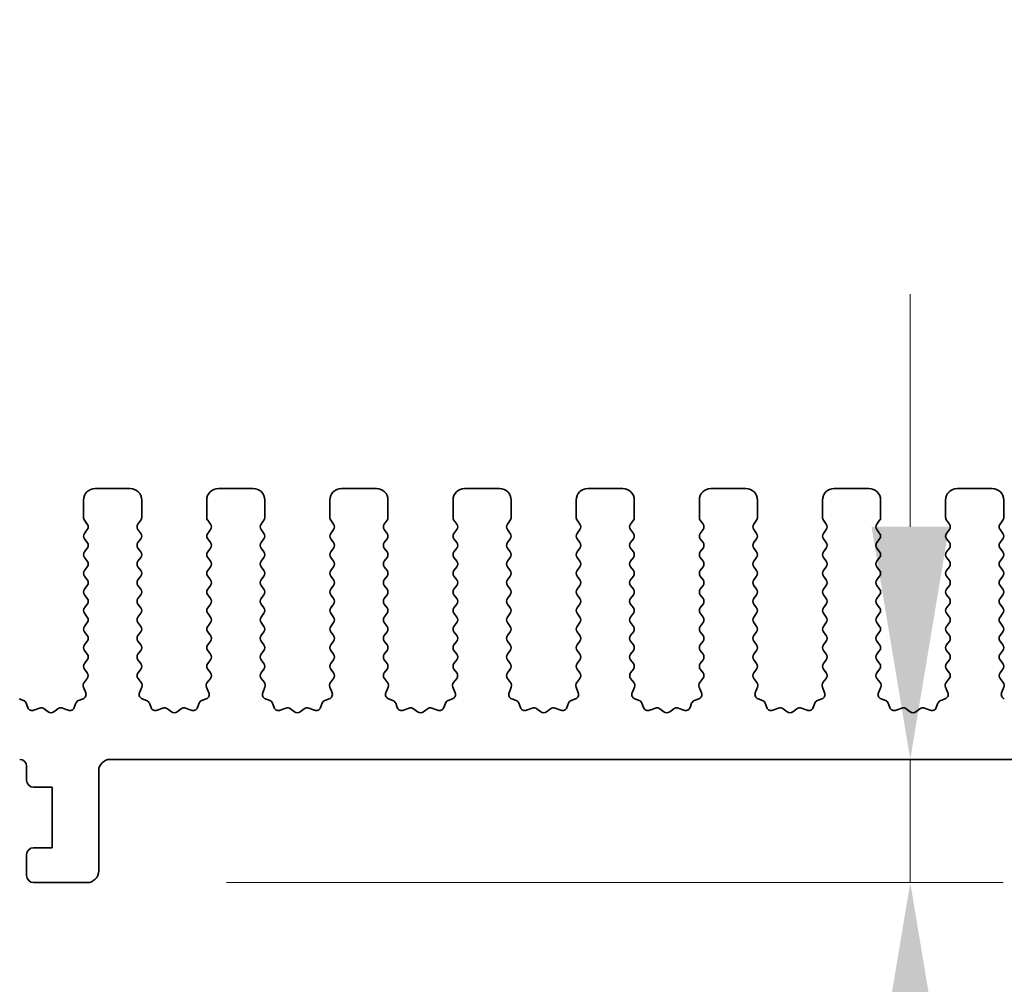
# Model space of a CAD drawing. Units: millimetres. Extents: x 0 to 6687, y 0 to 1124.
# Drawn here: x 3256 to 3299, y 602 to 644 of the extents above; entities that cross this region are included whole.
import ezdxf

# ---------------------------------------------------------------- set-up
doc = ezdxf.new("R2010")
doc.units = ezdxf.units.MM
doc.header["$LTSCALE"] = 2.5
doc.layers.get('Defpoints').update_dxf_attribs({"lineweight": 25})
for name, color, linetype, lineweight in [('Dimension (ISO)', 7, 'Continuous', 18), ('Dimension (ISO) @ 1', 7, 'Continuous', 18), ('Visible (ISO)', 7, 'Continuous', 35)]:
    doc.layers.add(name, color=color, linetype=linetype, lineweight=lineweight)
doc.styles.add('Note Text (TK)', font='MS PGothic.ttf')
doc.dimstyles.new('Default - Method 1b (TK)', dxfattribs={"dimscale": 2.5, "dimtxt": 2.5, "dimasz": 2.5, "dimexe": 1, "dimexo": 1.5, "dimgap": 1, "dimtad": 1, "dimrnd": 1e-08, "dimdsep": 46, "dimtxsty": 'Note Text (TK)', "dimcen": 0.09, "dimdle": 5, "dimclrd": 100, "dimclre": 100, "dimclrt": 7, "dimadec": 1, "dimazin": 1, "dimtfac": 1, "dimtmove": 0, "dimatfit": 3, "dimfxl": 0, "dimtolj": 1, "dimlwd": -1, "dimlwe": -1, "dimarcsym": 0})

# ---------------------------------------------------------------- blocks, each defined once
blk = doc.blocks.new('*D46')
at = {"layer": 'Defpoints', "color": 0, "transparency": 16777216}
for p in [(3465.482, 691.896), (3235.482, 615.896), (3465.482, 615.896)]:
    blk.add_point(p, dxfattribs=at)
at = {"layer": 'Dimension (ISO)', "color": 100, "transparency": 16777216}
for p, q in [((3235.482, 621.896), (3235.482, 695.896)), ((3465.482, 621.896), (3465.482, 695.896)), ((3245.482, 691.896), (3455.482, 691.896))]:
    blk.add_line(p, q, dxfattribs=at)
for points in [[(3245.482, 693.563), (3245.482, 690.229), (3235.482, 691.896)], [(3455.482, 693.563), (3455.482, 690.229), (3465.482, 691.896)]]:
    blk.add_solid(points, dxfattribs=at)
at = {"layer": 'Dimension (ISO)', "color": 7, "transparency": 16777216, "insert": (3340.198, 700.896), "char_height": 10, "attachment_point": 4, "style": 'Note Text (TK)'}
blk.add_mtext('\\A1;230', dxfattribs=at)
blk = doc.blocks.new('*D47')
at = {"layer": 'Defpoints', "color": 0, "transparency": 16777216}
for p in [(3459.482, 648.806), (3241.482, 628.806), (3459.482, 628.806)]:
    blk.add_point(p, dxfattribs=at)
at = {"layer": 'Dimension (ISO)', "color": 100, "transparency": 16777216}
for p, q in [((3241.482, 634.806), (3241.482, 652.806)), ((3459.482, 634.806), (3459.482, 652.806)), ((3251.482, 648.806), (3449.482, 648.806))]:
    blk.add_line(p, q, dxfattribs=at)
for points in [[(3251.482, 650.472), (3251.482, 647.139), (3241.482, 648.806)], [(3449.482, 650.472), (3449.482, 647.139), (3459.482, 648.806)]]:
    blk.add_solid(points, dxfattribs=at)
at = {"layer": 'Dimension (ISO)', "color": 7, "transparency": 16777216, "insert": (3340.283, 657.806), "char_height": 10, "attachment_point": 4, "style": 'Note Text (TK)'}
blk.add_mtext('\\A1;218', dxfattribs=at)
blk = doc.blocks.new('*D38')
at = {"layer": 'Defpoints', "color": 0, "transparency": 16777216}
for p in [(3294.71, 611.856), (3259.282, 606.556), (3294.71, 606.556)]:
    blk.add_point(p, dxfattribs=at)
at = {"layer": 'Dimension (ISO)', "color": 100, "transparency": 16777216}
for p, q in [((3294.71, 621.856), (3294.71, 631.856)), ((3294.71, 611.856), (3294.71, 606.556)), ((3265.282, 606.556), (3298.71, 606.556)), ((3294.71, 596.556), (3294.71, 562.533))]:
    blk.add_line(p, q, dxfattribs=at)
for points in [[(3293.043, 621.856), (3296.376, 621.856), (3294.71, 611.856)], [(3293.043, 596.556), (3296.376, 596.556), (3294.71, 606.556)]]:
    blk.add_solid(points, dxfattribs=at)
at = {"layer": 'Dimension (ISO)', "color": 7, "transparency": 16777216, "insert": (3285.71, 566.533), "char_height": 10, "attachment_point": 4, "rotation": 90, "style": 'Note Text (TK)'}
blk.add_mtext('\\A1;5.3', dxfattribs=at)
blk = doc.blocks.new('_DotSmall')
at = {"color": 0, "linetype": 'ByBlock', "const_width": 0.5}
blk.add_lwpolyline([(-0.0625, 0, 1), (0.0625, 0, 1)], format="xyb", close=True, dxfattribs=at)
blk = doc.blocks.new('*D39')
at = {"layer": 'Defpoints', "color": 0, "transparency": 16777216}
for p in [(3249.982, 607.056), (3259.782, 607.056), (3259.782, 559.056)]:
    blk.add_point(p, dxfattribs=at)
at = {"layer": 'Dimension (ISO)', "color": 100, "transparency": 16777216}
for p, q in [((3249.982, 601.056), (3249.982, 555.056)), ((3259.782, 601.056), (3259.782, 555.056)), ((3239.982, 559.056), (3205.959, 559.056)), ((3259.782, 559.056), (3249.982, 559.056)), ((3259.782, 559.056), (3279.782, 559.056))]:
    blk.add_line(p, q, dxfattribs=at)
blk.add_solid([(3239.982, 560.722), (3239.982, 557.389), (3249.982, 559.056)], dxfattribs=at)
at = {"layer": 'Dimension (ISO)', "color": 100, "transparency": 16777216, "xscale": 10, "yscale": 10, "zscale": 10, "rotation": 180}
blk.add_blockref('_DotSmall', (3259.782, 559.056), dxfattribs=at)
at = {"layer": 'Dimension (ISO)', "color": 7, "transparency": 16777216, "insert": (3209.959, 568.056), "char_height": 10, "attachment_point": 4, "style": 'Note Text (TK)'}
blk.add_mtext('\\A1;9.8', dxfattribs=at)
blk = doc.blocks.new('*D40')
at = {"layer": 'Defpoints', "color": 0, "transparency": 16777216}
for p in [(3259.782, 607.056), (3441.182, 607.056), (3441.182, 559.056)]:
    blk.add_point(p, dxfattribs=at)
at = {"layer": 'Dimension (ISO)', "color": 100, "transparency": 16777216}
for p, q in [((3259.782, 601.056), (3259.782, 555.056)), ((3441.182, 601.056), (3441.182, 555.056)), ((3259.782, 559.056), (3441.182, 559.056))]:
    blk.add_line(p, q, dxfattribs=at)
at = {"layer": 'Dimension (ISO)', "color": 100, "transparency": 16777216, "xscale": 10, "yscale": 10, "zscale": 10, "rotation": 180}
blk.add_blockref('_DotSmall', (3259.782, 559.056), dxfattribs=at)
at = {"layer": 'Dimension (ISO)', "color": 100, "transparency": 16777216, "xscale": 10, "yscale": 10, "zscale": 10}
blk.add_blockref('_DotSmall', (3441.182, 559.056), dxfattribs=at)
at = {"layer": 'Dimension (ISO)', "color": 7, "transparency": 16777216, "insert": (3335.494, 568.056), "char_height": 10, "attachment_point": 4, "style": 'Note Text (TK)'}
blk.add_mtext('\\A1;181.4', dxfattribs=at)

msp = doc.modelspace()

# ---------------------------------------------------------------- linework, layer by layer
at = {"layer": 'Visible (ISO)'}
for p, q in [((3261.132, 623.5058), (3259.632, 623.5058)), ((3266.432, 623.5058), (3264.932, 623.5058)), ((3271.732, 623.5058), (3270.232, 623.5058)), ((3277.032, 623.5058), (3275.532, 623.5058)), ((3282.332, 623.5058), (3280.832, 623.5058)), ((3287.632, 623.5058), (3286.132, 623.5058)), ((3292.932, 623.5058), (3291.432, 623.5058)), ((3298.232, 623.5058), (3296.732, 623.5058)), ((3259.132, 623.0058), (3259.132, 622.2558)), ((3261.632, 622.2558), (3261.632, 623.0058)), ((3264.432, 623.0058), (3264.432, 622.2558)), ((3266.932, 622.2558), (3266.932, 623.0058)), ((3269.732, 623.0058), (3269.732, 622.2558)), ((3272.232, 622.2558), (3272.232, 623.0058)), ((3275.032, 623.0058), (3275.032, 622.2558)), ((3277.532, 622.2558), (3277.532, 623.0058)), ((3280.332, 623.0058), (3280.332, 622.2558)), ((3282.832, 622.2558), (3282.832, 623.0058)), ((3285.632, 623.0058), (3285.632, 622.2558)), ((3288.132, 622.2558), (3288.132, 623.0058)), ((3290.932, 623.0058), (3290.932, 622.2558)), ((3293.432, 622.2558), (3293.432, 623.0058)), ((3296.232, 623.0058), (3296.232, 622.2558)), ((3298.732, 622.2558), (3298.732, 623.0058)), ((3259.172, 622.1358), (3259.292, 621.9758)), ((3261.472, 621.9758), (3261.592, 622.1358)), ((3264.472, 622.1358), (3264.592, 621.9758)), ((3266.772, 621.9758), (3266.892, 622.1358)), ((3269.772, 622.1358), (3269.892, 621.9758)), ((3272.072, 621.9758), (3272.192, 622.1358)), ((3275.072, 622.1358), (3275.192, 621.9758)), ((3277.372, 621.9758), (3277.492, 622.1358)), ((3280.372, 622.1358), (3280.492, 621.9758)), ((3282.672, 621.9758), (3282.792, 622.1358)), ((3285.672, 622.1358), (3285.792, 621.9758)), ((3287.972, 621.9758), (3288.092, 622.1358)), ((3290.972, 622.1358), (3291.092, 621.9758)), ((3293.272, 621.9758), (3293.392, 622.1358)), ((3296.272, 622.1358), (3296.392, 621.9758)), ((3298.572, 621.9758), (3298.692, 622.1358)), ((3259.292, 621.7358), (3259.172, 621.5758)), ((3261.592, 621.5758), (3261.472, 621.7358)), ((3264.592, 621.7358), (3264.472, 621.5758)), ((3266.892, 621.5758), (3266.772, 621.7358)), ((3269.892, 621.7358), (3269.772, 621.5758)), ((3272.192, 621.5758), (3272.072, 621.7358)), ((3275.192, 621.7358), (3275.072, 621.5758)), ((3277.492, 621.5758), (3277.372, 621.7358)), ((3280.492, 621.7358), (3280.372, 621.5758)), ((3282.792, 621.5758), (3282.672, 621.7358)), ((3285.792, 621.7358), (3285.672, 621.5758)), ((3288.092, 621.5758), (3287.972, 621.7358)), ((3291.092, 621.7358), (3290.972, 621.5758)), ((3293.392, 621.5758), (3293.272, 621.7358)), ((3296.392, 621.7358), (3296.272, 621.5758)), ((3298.692, 621.5758), (3298.572, 621.7358)), ((3259.172, 621.3358), (3259.292, 621.1758)), ((3261.472, 621.1758), (3261.592, 621.3358)), ((3264.472, 621.3358), (3264.592, 621.1758)), ((3266.772, 621.1758), (3266.892, 621.3358)), ((3269.772, 621.3358), (3269.892, 621.1758)), ((3272.072, 621.1758), (3272.192, 621.3358)), ((3275.072, 621.3358), (3275.192, 621.1758)), ((3277.372, 621.1758), (3277.492, 621.3358)), ((3280.372, 621.3358), (3280.492, 621.1758)), ((3282.672, 621.1758), (3282.792, 621.3358)), ((3285.672, 621.3358), (3285.792, 621.1758)), ((3287.972, 621.1758), (3288.092, 621.3358)), ((3290.972, 621.3358), (3291.092, 621.1758)), ((3293.272, 621.1758), (3293.392, 621.3358)), ((3296.272, 621.3358), (3296.392, 621.1758)), ((3298.572, 621.1758), (3298.692, 621.3358)), ((3259.292, 620.9358), (3259.172, 620.7758)), ((3261.592, 620.7758), (3261.472, 620.9358)), ((3264.592, 620.9358), (3264.472, 620.7758)), ((3266.892, 620.7758), (3266.772, 620.9358)), ((3269.892, 620.9358), (3269.772, 620.7758)), ((3272.192, 620.7758), (3272.072, 620.9358)), ((3275.192, 620.9358), (3275.072, 620.7758)), ((3277.492, 620.7758), (3277.372, 620.9358)), ((3280.492, 620.9358), (3280.372, 620.7758)), ((3282.792, 620.7758), (3282.672, 620.9358)), ((3285.792, 620.9358), (3285.672, 620.7758)), ((3288.092, 620.7758), (3287.972, 620.9358)), ((3291.092, 620.9358), (3290.972, 620.7758)), ((3293.392, 620.7758), (3293.272, 620.9358)), ((3296.392, 620.9358), (3296.272, 620.7758)), ((3298.692, 620.7758), (3298.572, 620.9358)), ((3259.172, 620.5358), (3259.292, 620.3758)), ((3261.472, 620.3758), (3261.592, 620.5358)), ((3264.472, 620.5358), (3264.592, 620.3758)), ((3266.772, 620.3758), (3266.892, 620.5358)), ((3269.772, 620.5358), (3269.892, 620.3758)), ((3272.072, 620.3758), (3272.192, 620.5358)), ((3275.072, 620.5358), (3275.192, 620.3758)), ((3277.372, 620.3758), (3277.492, 620.5358)), ((3280.372, 620.5358), (3280.492, 620.3758)), ((3282.672, 620.3758), (3282.792, 620.5358)), ((3285.672, 620.5358), (3285.792, 620.3758)), ((3287.972, 620.3758), (3288.092, 620.5358)), ((3290.972, 620.5358), (3291.092, 620.3758)), ((3293.272, 620.3758), (3293.392, 620.5358)), ((3296.272, 620.5358), (3296.392, 620.3758)), ((3298.572, 620.3758), (3298.692, 620.5358)), ((3259.292, 620.1358), (3259.172, 619.9758)), ((3261.592, 619.9758), (3261.472, 620.1358)), ((3264.592, 620.1358), (3264.472, 619.9758)), ((3266.892, 619.9758), (3266.772, 620.1358)), ((3269.892, 620.1358), (3269.772, 619.9758)), ((3272.192, 619.9758), (3272.072, 620.1358)), ((3275.192, 620.1358), (3275.072, 619.9758)), ((3277.492, 619.9758), (3277.372, 620.1358)), ((3280.492, 620.1358), (3280.372, 619.9758)), ((3282.792, 619.9758), (3282.672, 620.1358)), ((3285.792, 620.1358), (3285.672, 619.9758)), ((3288.092, 619.9758), (3287.972, 620.1358)), ((3291.092, 620.1358), (3290.972, 619.9758)), ((3293.392, 619.9758), (3293.272, 620.1358)), ((3296.392, 620.1358), (3296.272, 619.9758)), ((3298.692, 619.9758), (3298.572, 620.1358)), ((3259.172, 619.7358), (3259.292, 619.5758)), ((3261.472, 619.5758), (3261.592, 619.7358)), ((3264.472, 619.7358), (3264.592, 619.5758)), ((3266.772, 619.5758), (3266.892, 619.7358)), ((3269.772, 619.7358), (3269.892, 619.5758)), ((3272.072, 619.5758), (3272.192, 619.7358)), ((3275.072, 619.7358), (3275.192, 619.5758)), ((3277.372, 619.5758), (3277.492, 619.7358)), ((3280.372, 619.7358), (3280.492, 619.5758)), ((3282.672, 619.5758), (3282.792, 619.7358)), ((3285.672, 619.7358), (3285.792, 619.5758)), ((3287.972, 619.5758), (3288.092, 619.7358)), ((3290.972, 619.7358), (3291.092, 619.5758)), ((3293.272, 619.5758), (3293.392, 619.7358)), ((3296.272, 619.7358), (3296.392, 619.5758)), ((3298.572, 619.5758), (3298.692, 619.7358)), ((3259.292, 619.3358), (3259.172, 619.1758)), ((3261.592, 619.1758), (3261.472, 619.3358)), ((3264.592, 619.3358), (3264.472, 619.1758)), ((3266.892, 619.1758), (3266.772, 619.3358)), ((3269.892, 619.3358), (3269.772, 619.1758)), ((3272.192, 619.1758), (3272.072, 619.3358)), ((3275.192, 619.3358), (3275.072, 619.1758)), ((3277.492, 619.1758), (3277.372, 619.3358)), ((3280.492, 619.3358), (3280.372, 619.1758)), ((3282.792, 619.1758), (3282.672, 619.3358)), ((3285.792, 619.3358), (3285.672, 619.1758)), ((3288.092, 619.1758), (3287.972, 619.3358)), ((3291.092, 619.3358), (3290.972, 619.1758)), ((3293.392, 619.1758), (3293.272, 619.3358)), ((3296.392, 619.3358), (3296.272, 619.1758)), ((3298.692, 619.1758), (3298.572, 619.3358)), ((3259.172, 618.9358), (3259.292, 618.7758)), ((3261.472, 618.7758), (3261.592, 618.9358)), ((3264.472, 618.9358), (3264.592, 618.7758)), ((3266.772, 618.7758), (3266.892, 618.9358)), ((3269.772, 618.9358), (3269.892, 618.7758)), ((3272.072, 618.7758), (3272.192, 618.9358)), ((3275.072, 618.9358), (3275.192, 618.7758)), ((3277.372, 618.7758), (3277.492, 618.9358)), ((3280.372, 618.9358), (3280.492, 618.7758)), ((3282.672, 618.7758), (3282.792, 618.9358)), ((3285.672, 618.9358), (3285.792, 618.7758)), ((3287.972, 618.7758), (3288.092, 618.9358)), ((3290.972, 618.9358), (3291.092, 618.7758)), ((3293.272, 618.7758), (3293.392, 618.9358)), ((3296.272, 618.9358), (3296.392, 618.7758)), ((3298.572, 618.7758), (3298.692, 618.9358)), ((3259.292, 618.5358), (3259.172, 618.3758)), ((3261.592, 618.3758), (3261.472, 618.5358)), ((3264.592, 618.5358), (3264.472, 618.3758)), ((3266.892, 618.3758), (3266.772, 618.5358)), ((3269.892, 618.5358), (3269.772, 618.3758)), ((3272.192, 618.3758), (3272.072, 618.5358)), ((3275.192, 618.5358), (3275.072, 618.3758)), ((3277.492, 618.3758), (3277.372, 618.5358)), ((3280.492, 618.5358), (3280.372, 618.3758)), ((3282.792, 618.3758), (3282.672, 618.5358)), ((3285.792, 618.5358), (3285.672, 618.3758)), ((3288.092, 618.3758), (3287.972, 618.5358)), ((3291.092, 618.5358), (3290.972, 618.3758)), ((3293.392, 618.3758), (3293.272, 618.5358)), ((3296.392, 618.5358), (3296.272, 618.3758)), ((3298.692, 618.3758), (3298.572, 618.5358)), ((3259.172, 618.1358), (3259.292, 617.9758)), ((3261.472, 617.9758), (3261.592, 618.1358)), ((3264.472, 618.1358), (3264.592, 617.9758)), ((3266.772, 617.9758), (3266.892, 618.1358)), ((3269.772, 618.1358), (3269.892, 617.9758)), ((3272.072, 617.9758), (3272.192, 618.1358)), ((3275.072, 618.1358), (3275.192, 617.9758)), ((3277.372, 617.9758), (3277.492, 618.1358)), ((3280.372, 618.1358), (3280.492, 617.9758)), ((3282.672, 617.9758), (3282.792, 618.1358)), ((3285.672, 618.1358), (3285.792, 617.9758)), ((3287.972, 617.9758), (3288.092, 618.1358)), ((3290.972, 618.1358), (3291.092, 617.9758)), ((3293.272, 617.9758), (3293.392, 618.1358)), ((3296.272, 618.1358), (3296.392, 617.9758)), ((3298.572, 617.9758), (3298.692, 618.1358)), ((3259.292, 617.7358), (3259.172, 617.5758)), ((3261.592, 617.5758), (3261.472, 617.7358)), ((3264.592, 617.7358), (3264.472, 617.5758)), ((3266.892, 617.5758), (3266.772, 617.7358)), ((3269.892, 617.7358), (3269.772, 617.5758)), ((3272.192, 617.5758), (3272.072, 617.7358)), ((3275.192, 617.7358), (3275.072, 617.5758)), ((3277.492, 617.5758), (3277.372, 617.7358)), ((3280.492, 617.7358), (3280.372, 617.5758)), ((3282.792, 617.5758), (3282.672, 617.7358)), ((3285.792, 617.7358), (3285.672, 617.5758)), ((3288.092, 617.5758), (3287.972, 617.7358)), ((3291.092, 617.7358), (3290.972, 617.5758)), ((3293.392, 617.5758), (3293.272, 617.7358)), ((3296.392, 617.7358), (3296.272, 617.5758)), ((3298.692, 617.5758), (3298.572, 617.7358)), ((3259.172, 617.3358), (3259.292, 617.1758)), ((3261.472, 617.1758), (3261.592, 617.3358)), ((3264.472, 617.3358), (3264.592, 617.1758)), ((3266.772, 617.1758), (3266.892, 617.3358)), ((3269.772, 617.3358), (3269.892, 617.1758)), ((3272.072, 617.1758), (3272.192, 617.3358)), ((3275.072, 617.3358), (3275.192, 617.1758)), ((3277.372, 617.1758), (3277.492, 617.3358)), ((3280.372, 617.3358), (3280.492, 617.1758)), ((3282.672, 617.1758), (3282.792, 617.3358)), ((3285.672, 617.3358), (3285.792, 617.1758)), ((3287.972, 617.1758), (3288.092, 617.3358)), ((3290.972, 617.3358), (3291.092, 617.1758)), ((3293.272, 617.1758), (3293.392, 617.3358)), ((3296.272, 617.3358), (3296.392, 617.1758)), ((3298.572, 617.1758), (3298.692, 617.3358)), ((3259.292, 616.9358), (3259.172, 616.7758)), ((3261.592, 616.7758), (3261.472, 616.9358)), ((3264.592, 616.9358), (3264.472, 616.7758)), ((3266.892, 616.7758), (3266.772, 616.9358)), ((3269.892, 616.9358), (3269.772, 616.7758)), ((3272.192, 616.7758), (3272.072, 616.9358)), ((3275.192, 616.9358), (3275.072, 616.7758)), ((3277.492, 616.7758), (3277.372, 616.9358)), ((3280.492, 616.9358), (3280.372, 616.7758)), ((3282.792, 616.7758), (3282.672, 616.9358)), ((3285.792, 616.9358), (3285.672, 616.7758)), ((3288.092, 616.7758), (3287.972, 616.9358)), ((3291.092, 616.9358), (3290.972, 616.7758)), ((3293.392, 616.7758), (3293.272, 616.9358)), ((3296.392, 616.9358), (3296.272, 616.7758)), ((3298.692, 616.7758), (3298.572, 616.9358)), ((3259.172, 616.5358), (3259.292, 616.3758)), ((3259.292, 616.1358), (3259.172, 615.9758)), ((3261.472, 616.3758), (3261.592, 616.5358)), ((3261.592, 615.9758), (3261.472, 616.1358)), ((3264.472, 616.5358), (3264.592, 616.3758)), ((3264.592, 616.1358), (3264.472, 615.9758)), ((3266.772, 616.3758), (3266.892, 616.5358)), ((3266.892, 615.9758), (3266.772, 616.1358)), ((3269.772, 616.5358), (3269.892, 616.3758)), ((3269.892, 616.1358), (3269.772, 615.9758)), ((3272.072, 616.3758), (3272.192, 616.5358)), ((3272.192, 615.9758), (3272.072, 616.1358)), ((3275.072, 616.5358), (3275.192, 616.3758)), ((3275.192, 616.1358), (3275.072, 615.9758)), ((3277.372, 616.3758), (3277.492, 616.5358)), ((3277.492, 615.9758), (3277.372, 616.1358)), ((3280.372, 616.5358), (3280.492, 616.3758)), ((3280.492, 616.1358), (3280.372, 615.9758)), ((3282.672, 616.3758), (3282.792, 616.5358)), ((3282.792, 615.9758), (3282.672, 616.1358)), ((3285.672, 616.5358), (3285.792, 616.3758)), ((3285.792, 616.1358), (3285.672, 615.9758)), ((3287.972, 616.3758), (3288.092, 616.5358)), ((3288.092, 615.9758), (3287.972, 616.1358)), ((3290.972, 616.5358), (3291.092, 616.3758)), ((3291.092, 616.1358), (3290.972, 615.9758)), ((3293.272, 616.3758), (3293.392, 616.5358)), ((3293.392, 615.9758), (3293.272, 616.1358)), ((3296.272, 616.5358), (3296.392, 616.3758)), ((3296.392, 616.1358), (3296.272, 615.9758)), ((3298.572, 616.3758), (3298.692, 616.5358)), ((3298.692, 615.9758), (3298.572, 616.1358)), ((3259.172, 615.7358), (3259.2904, 615.578)), ((3261.4737, 615.578), (3261.592, 615.7358)), ((3264.472, 615.7358), (3264.5904, 615.578)), ((3266.7737, 615.578), (3266.892, 615.7358)), ((3269.772, 615.7358), (3269.8904, 615.578)), ((3272.0737, 615.578), (3272.192, 615.7358)), ((3275.072, 615.7358), (3275.1904, 615.578)), ((3277.3737, 615.578), (3277.492, 615.7358)), ((3280.372, 615.7358), (3280.4904, 615.578)), ((3282.6737, 615.578), (3282.792, 615.7358)), ((3285.672, 615.7358), (3285.7904, 615.578)), ((3287.9737, 615.578), (3288.092, 615.7358)), ((3290.972, 615.7358), (3291.0904, 615.578)), ((3293.2737, 615.578), (3293.392, 615.7358)), ((3296.272, 615.7358), (3296.3904, 615.578)), ((3298.5737, 615.578), (3298.692, 615.7358)), ((3259.2882, 615.3352), (3259.1527, 615.161)), ((3261.6114, 615.161), (3261.4758, 615.3352)), ((3264.5882, 615.3352), (3264.4527, 615.161)), ((3266.9114, 615.161), (3266.7758, 615.3352)), ((3269.8882, 615.3352), (3269.7527, 615.161)), ((3272.2114, 615.161), (3272.0758, 615.3352)), ((3275.1882, 615.3352), (3275.0527, 615.161)), ((3277.5114, 615.161), (3277.3758, 615.3352)), ((3280.4882, 615.3352), (3280.3527, 615.161)), ((3282.8114, 615.161), (3282.6758, 615.3352)), ((3285.7882, 615.3352), (3285.6527, 615.161)), ((3288.1114, 615.161), (3287.9758, 615.3352)), ((3291.0882, 615.3352), (3290.9527, 615.161)), ((3293.4114, 615.161), (3293.2758, 615.3352)), ((3296.3882, 615.3352), (3296.2527, 615.161)), ((3298.7114, 615.161), (3298.5758, 615.3352)), ((3259.125, 614.9635), (3259.2233, 614.7193)), ((3261.5408, 614.7193), (3261.6391, 614.9635)), ((3264.425, 614.9635), (3264.5233, 614.7193)), ((3266.8408, 614.7193), (3266.9391, 614.9635)), ((3269.725, 614.9635), (3269.8233, 614.7193)), ((3272.1408, 614.7193), (3272.2391, 614.9635)), ((3275.025, 614.9635), (3275.1233, 614.7193)), ((3277.4408, 614.7193), (3277.5391, 614.9635)), ((3280.325, 614.9635), (3280.4233, 614.7193)), ((3282.7408, 614.7193), (3282.8391, 614.9635)), ((3285.625, 614.9635), (3285.7233, 614.7193)), ((3288.0408, 614.7193), (3288.1391, 614.9635)), ((3290.925, 614.9635), (3291.0233, 614.7193)), ((3293.3408, 614.7193), (3293.4391, 614.9635)), ((3296.225, 614.9635), (3296.3233, 614.7193)), ((3298.6408, 614.7193), (3298.7391, 614.9635)), ((3256.5455, 614.3867), (3256.3564, 614.4573)), ((3259.1077, 614.4573), (3258.9186, 614.3867)), ((3261.8455, 614.3867), (3261.6564, 614.4573)), ((3264.4077, 614.4573), (3264.2186, 614.3867)), ((3267.1455, 614.3867), (3266.9564, 614.4573)), ((3269.7077, 614.4573), (3269.5186, 614.3867)), ((3272.4455, 614.3867), (3272.2564, 614.4573)), ((3275.0077, 614.4573), (3274.8186, 614.3867)), ((3277.7455, 614.3867), (3277.5564, 614.4573)), ((3280.3077, 614.4573), (3280.1186, 614.3867)), ((3283.0455, 614.3867), (3282.8564, 614.4573)), ((3285.6077, 614.4573), (3285.4186, 614.3867)), ((3288.3455, 614.3867), (3288.1564, 614.4573)), ((3290.9077, 614.4573), (3290.7186, 614.3867)), ((3293.6455, 614.3867), (3293.4564, 614.4573)), ((3296.2077, 614.4573), (3296.0186, 614.3867)), ((3256.7335, 614.0801), (3256.6629, 614.2693)), ((3257.2397, 614.0628), (3256.9956, 613.9646)), ((3257.6092, 613.9013), (3257.4372, 614.0352)), ((3258.0268, 614.0352), (3257.8548, 613.9013)), ((3258.4685, 613.9646), (3258.2244, 614.0628)), ((3258.8011, 614.2693), (3258.7306, 614.0801)), ((3262.0335, 614.0801), (3261.9629, 614.2693)), ((3262.5397, 614.0628), (3262.2956, 613.9646)), ((3262.9092, 613.9013), (3262.7372, 614.0352)), ((3263.3268, 614.0352), (3263.1548, 613.9013)), ((3263.7685, 613.9646), (3263.5244, 614.0628)), ((3264.1011, 614.2693), (3264.0306, 614.0801)), ((3267.3335, 614.0801), (3267.2629, 614.2693)), ((3267.8397, 614.0628), (3267.5956, 613.9646)), ((3268.2092, 613.9013), (3268.0372, 614.0352)), ((3268.6268, 614.0352), (3268.4548, 613.9013)), ((3269.0685, 613.9646), (3268.8244, 614.0628)), ((3269.4011, 614.2693), (3269.3306, 614.0801)), ((3272.6335, 614.0801), (3272.5629, 614.2693)), ((3273.1397, 614.0628), (3272.8956, 613.9646)), ((3273.5092, 613.9013), (3273.3372, 614.0352)), ((3273.9268, 614.0352), (3273.7548, 613.9013)), ((3274.3685, 613.9646), (3274.1244, 614.0628)), ((3274.7011, 614.2693), (3274.6306, 614.0801)), ((3277.9335, 614.0801), (3277.8629, 614.2693)), ((3278.4397, 614.0628), (3278.1956, 613.9646)), ((3278.8092, 613.9013), (3278.6372, 614.0352)), ((3279.2268, 614.0352), (3279.0548, 613.9013)), ((3279.6685, 613.9646), (3279.4244, 614.0628)), ((3280.0011, 614.2693), (3279.9306, 614.0801)), ((3283.2335, 614.0801), (3283.1629, 614.2693)), ((3283.7397, 614.0628), (3283.4956, 613.9646)), ((3284.1092, 613.9013), (3283.9372, 614.0352)), ((3284.5268, 614.0352), (3284.3548, 613.9013)), ((3284.9685, 613.9646), (3284.7244, 614.0628)), ((3285.3011, 614.2693), (3285.2306, 614.0801)), ((3288.5335, 614.0801), (3288.4629, 614.2693)), ((3289.0397, 614.0628), (3288.7956, 613.9646)), ((3289.4092, 613.9013), (3289.2372, 614.0352)), ((3289.8268, 614.0352), (3289.6548, 613.9013)), ((3290.2685, 613.9646), (3290.0244, 614.0628)), ((3290.6011, 614.2693), (3290.5306, 614.0801)), ((3293.8335, 614.0801), (3293.7629, 614.2693)), ((3294.3397, 614.0628), (3294.0956, 613.9646)), ((3294.7092, 613.9013), (3294.5372, 614.0352)), ((3295.1268, 614.0352), (3294.9548, 613.9013)), ((3295.5685, 613.9646), (3295.3244, 614.0628)), ((3295.9011, 614.2693), (3295.8306, 614.0801)), ((3256.682, 611.5558), (3256.682, 610.9558)), ((3260.282, 611.8558), (3440.682, 611.8558)), ((3259.782, 607.0558), (3259.782, 611.3558)), ((3256.982, 610.6558), (3257.782, 610.6558)), ((3257.782, 610.6558), (3257.782, 608.0558)), ((3256.682, 607.7558), (3256.682, 606.8558)), ((3257.782, 608.0558), (3256.982, 608.0558)), ((3256.982, 606.5558), (3259.282, 606.5558))]:
    msp.add_line(p, q, dxfattribs=at)
for centre, radius, start, end in [((3259.632, 623.0058), 0.5, 90, 180), ((3261.132, 623.0058), 0.5, 0, 90), ((3264.932, 623.0058), 0.5, 90, 180), ((3266.432, 623.0058), 0.5, 0, 90), ((3270.232, 623.0058), 0.5, 90, 180), ((3271.732, 623.0058), 0.5, 0, 90), ((3275.532, 623.0058), 0.5, 90, 180), ((3277.032, 623.0058), 0.5, 0, 90), ((3280.832, 623.0058), 0.5, 90, 180), ((3282.332, 623.0058), 0.5, 0, 90), ((3286.132, 623.0058), 0.5, 90, 180), ((3287.632, 623.0058), 0.5, 0, 90), ((3291.432, 623.0058), 0.5, 90, 180), ((3292.932, 623.0058), 0.5, 0, 90), ((3296.732, 623.0058), 0.5, 90, 180), ((3298.232, 623.0058), 0.5, 0, 90), ((3259.332, 622.2558), 0.2, 180, 216.8699), ((3261.432, 622.2558), 0.2, 323.1301, 0), ((3264.632, 622.2558), 0.2, 180, 216.8699), ((3266.732, 622.2558), 0.2, 323.1301, 0), ((3269.932, 622.2558), 0.2, 180, 216.8699), ((3272.032, 622.2558), 0.2, 323.1301, 0), ((3275.232, 622.2558), 0.2, 180, 216.8699), ((3277.332, 622.2558), 0.2, 323.1301, 0), ((3280.532, 622.2558), 0.2, 180, 216.8699), ((3282.632, 622.2558), 0.2, 323.1301, 0), ((3285.832, 622.2558), 0.2, 180, 216.8699), ((3287.932, 622.2558), 0.2, 323.1301, 0), ((3291.132, 622.2558), 0.2, 180, 216.8699), ((3293.232, 622.2558), 0.2, 323.1301, 0), ((3296.432, 622.2558), 0.2, 180, 216.8699), ((3298.532, 622.2558), 0.2, 323.1301, 0), ((3259.132, 621.8558), 0.2, 323.1301, 36.8699), ((3261.632, 621.8558), 0.2, 143.1301, 216.8699), ((3264.432, 621.8558), 0.2, 323.1301, 36.8699), ((3266.932, 621.8558), 0.2, 143.1301, 216.8699), ((3269.732, 621.8558), 0.2, 323.1301, 36.8699), ((3272.232, 621.8558), 0.2, 143.1301, 216.8699), ((3275.032, 621.8558), 0.2, 323.1301, 36.8699), ((3277.532, 621.8558), 0.2, 143.1301, 216.8699), ((3280.332, 621.8558), 0.2, 323.1301, 36.8699), ((3282.832, 621.8558), 0.2, 143.1301, 216.8699), ((3285.632, 621.8558), 0.2, 323.1301, 36.8699), ((3288.132, 621.8558), 0.2, 143.1301, 216.8699), ((3290.932, 621.8558), 0.2, 323.1301, 36.8699), ((3293.432, 621.8558), 0.2, 143.1301, 216.8699), ((3296.232, 621.8558), 0.2, 323.1301, 36.8699), ((3298.732, 621.8558), 0.2, 143.1301, 216.8699), ((3259.332, 621.4558), 0.2, 143.1301, 216.8699), ((3261.432, 621.4558), 0.2, 323.1301, 36.8699), ((3264.632, 621.4558), 0.2, 143.1301, 216.8699), ((3266.732, 621.4558), 0.2, 323.1301, 36.8699), ((3269.932, 621.4558), 0.2, 143.1301, 216.8699), ((3272.032, 621.4558), 0.2, 323.1301, 36.8699), ((3275.232, 621.4558), 0.2, 143.1301, 216.8699), ((3277.332, 621.4558), 0.2, 323.1301, 36.8699), ((3280.532, 621.4558), 0.2, 143.1301, 216.8699), ((3282.632, 621.4558), 0.2, 323.1301, 36.8699), ((3285.832, 621.4558), 0.2, 143.1301, 216.8699), ((3287.932, 621.4558), 0.2, 323.1301, 36.8699), ((3291.132, 621.4558), 0.2, 143.1301, 216.8699), ((3293.232, 621.4558), 0.2, 323.1301, 36.8699), ((3296.432, 621.4558), 0.2, 143.1301, 216.8699), ((3298.532, 621.4558), 0.2, 323.1301, 36.8699), ((3259.132, 621.0558), 0.2, 323.1301, 36.8699), ((3261.632, 621.0558), 0.2, 143.1301, 216.8699), ((3264.432, 621.0558), 0.2, 323.1301, 36.8699), ((3266.932, 621.0558), 0.2, 143.1301, 216.8699), ((3269.732, 621.0558), 0.2, 323.1301, 36.8699), ((3272.232, 621.0558), 0.2, 143.1301, 216.8699), ((3275.032, 621.0558), 0.2, 323.1301, 36.8699), ((3277.532, 621.0558), 0.2, 143.1301, 216.8699), ((3280.332, 621.0558), 0.2, 323.1301, 36.8699), ((3282.832, 621.0558), 0.2, 143.1301, 216.8699), ((3285.632, 621.0558), 0.2, 323.1301, 36.8699), ((3288.132, 621.0558), 0.2, 143.1301, 216.8699), ((3290.932, 621.0558), 0.2, 323.1301, 36.8699), ((3293.432, 621.0558), 0.2, 143.1301, 216.8699), ((3296.232, 621.0558), 0.2, 323.1301, 36.8699), ((3298.732, 621.0558), 0.2, 143.1301, 216.8699), ((3259.332, 620.6558), 0.2, 143.1301, 216.8699), ((3259.132, 620.2558), 0.2, 323.1301, 36.8699), ((3261.632, 620.2558), 0.2, 143.1301, 216.8699), ((3261.432, 620.6558), 0.2, 323.1301, 36.8699), ((3264.632, 620.6558), 0.2, 143.1301, 216.8699), ((3264.432, 620.2558), 0.2, 323.1301, 36.8699), ((3266.932, 620.2558), 0.2, 143.1301, 216.8699), ((3266.732, 620.6558), 0.2, 323.1301, 36.8699), ((3269.932, 620.6558), 0.2, 143.1301, 216.8699), ((3269.732, 620.2558), 0.2, 323.1301, 36.8699), ((3272.232, 620.2558), 0.2, 143.1301, 216.8699), ((3272.032, 620.6558), 0.2, 323.1301, 36.8699), ((3275.232, 620.6558), 0.2, 143.1301, 216.8699), ((3275.032, 620.2558), 0.2, 323.1301, 36.8699), ((3277.532, 620.2558), 0.2, 143.1301, 216.8699), ((3277.332, 620.6558), 0.2, 323.1301, 36.8699), ((3280.532, 620.6558), 0.2, 143.1301, 216.8699), ((3280.332, 620.2558), 0.2, 323.1301, 36.8699), ((3282.832, 620.2558), 0.2, 143.1301, 216.8699), ((3282.632, 620.6558), 0.2, 323.1301, 36.8699), ((3285.832, 620.6558), 0.2, 143.1301, 216.8699), ((3285.632, 620.2558), 0.2, 323.1301, 36.8699), ((3288.132, 620.2558), 0.2, 143.1301, 216.8699), ((3287.932, 620.6558), 0.2, 323.1301, 36.8699), ((3291.132, 620.6558), 0.2, 143.1301, 216.8699), ((3290.932, 620.2558), 0.2, 323.1301, 36.8699), ((3293.432, 620.2558), 0.2, 143.1301, 216.8699), ((3293.232, 620.6558), 0.2, 323.1301, 36.8699), ((3296.432, 620.6558), 0.2, 143.1301, 216.8699), ((3296.232, 620.2558), 0.2, 323.1301, 36.8699), ((3298.732, 620.2558), 0.2, 143.1301, 216.8699), ((3298.532, 620.6558), 0.2, 323.1301, 36.8699), ((3259.332, 619.8558), 0.2, 143.1301, 216.8699), ((3261.432, 619.8558), 0.2, 323.1301, 36.8699), ((3264.632, 619.8558), 0.2, 143.1301, 216.8699), ((3266.732, 619.8558), 0.2, 323.1301, 36.8699), ((3269.932, 619.8558), 0.2, 143.1301, 216.8699), ((3272.032, 619.8558), 0.2, 323.1301, 36.8699), ((3275.232, 619.8558), 0.2, 143.1301, 216.8699), ((3277.332, 619.8558), 0.2, 323.1301, 36.8699), ((3280.532, 619.8558), 0.2, 143.1301, 216.8699), ((3282.632, 619.8558), 0.2, 323.1301, 36.8699), ((3285.832, 619.8558), 0.2, 143.1301, 216.8699), ((3287.932, 619.8558), 0.2, 323.1301, 36.8699), ((3291.132, 619.8558), 0.2, 143.1301, 216.8699), ((3293.232, 619.8558), 0.2, 323.1301, 36.8699), ((3296.432, 619.8558), 0.2, 143.1301, 216.8699), ((3298.532, 619.8558), 0.2, 323.1301, 36.8699), ((3259.132, 619.4558), 0.2, 323.1301, 36.8699), ((3261.632, 619.4558), 0.2, 143.1301, 216.8699), ((3264.432, 619.4558), 0.2, 323.1301, 36.8699), ((3266.932, 619.4558), 0.2, 143.1301, 216.8699), ((3269.732, 619.4558), 0.2, 323.1301, 36.8699), ((3272.232, 619.4558), 0.2, 143.1301, 216.8699), ((3275.032, 619.4558), 0.2, 323.1301, 36.8699), ((3277.532, 619.4558), 0.2, 143.1301, 216.8699), ((3280.332, 619.4558), 0.2, 323.1301, 36.8699), ((3282.832, 619.4558), 0.2, 143.1301, 216.8699), ((3285.632, 619.4558), 0.2, 323.1301, 36.8699), ((3288.132, 619.4558), 0.2, 143.1301, 216.8699), ((3290.932, 619.4558), 0.2, 323.1301, 36.8699), ((3293.432, 619.4558), 0.2, 143.1301, 216.8699), ((3296.232, 619.4558), 0.2, 323.1301, 36.8699), ((3298.732, 619.4558), 0.2, 143.1301, 216.8699), ((3259.332, 619.0558), 0.2, 143.1301, 216.8699), ((3261.432, 619.0558), 0.2, 323.1301, 36.8699), ((3264.632, 619.0558), 0.2, 143.1301, 216.8699), ((3266.732, 619.0558), 0.2, 323.1301, 36.8699), ((3269.932, 619.0558), 0.2, 143.1301, 216.8699), ((3272.032, 619.0558), 0.2, 323.1301, 36.8699), ((3275.232, 619.0558), 0.2, 143.1301, 216.8699), ((3277.332, 619.0558), 0.2, 323.1301, 36.8699), ((3280.532, 619.0558), 0.2, 143.1301, 216.8699), ((3282.632, 619.0558), 0.2, 323.1301, 36.8699), ((3285.832, 619.0558), 0.2, 143.1301, 216.8699), ((3287.932, 619.0558), 0.2, 323.1301, 36.8699), ((3291.132, 619.0558), 0.2, 143.1301, 216.8699), ((3293.232, 619.0558), 0.2, 323.1301, 36.8699), ((3296.432, 619.0558), 0.2, 143.1301, 216.8699), ((3298.532, 619.0558), 0.2, 323.1301, 36.8699), ((3259.132, 618.6558), 0.2, 323.1301, 36.8699), ((3261.632, 618.6558), 0.2, 143.1301, 216.8699), ((3264.432, 618.6558), 0.2, 323.1301, 36.8699), ((3266.932, 618.6558), 0.2, 143.1301, 216.8699), ((3269.732, 618.6558), 0.2, 323.1301, 36.8699), ((3272.232, 618.6558), 0.2, 143.1301, 216.8699), ((3275.032, 618.6558), 0.2, 323.1301, 36.8699), ((3277.532, 618.6558), 0.2, 143.1301, 216.8699), ((3280.332, 618.6558), 0.2, 323.1301, 36.8699), ((3282.832, 618.6558), 0.2, 143.1301, 216.8699), ((3285.632, 618.6558), 0.2, 323.1301, 36.8699), ((3288.132, 618.6558), 0.2, 143.1301, 216.8699), ((3290.932, 618.6558), 0.2, 323.1301, 36.8699), ((3293.432, 618.6558), 0.2, 143.1301, 216.8699), ((3296.232, 618.6558), 0.2, 323.1301, 36.8699), ((3298.732, 618.6558), 0.2, 143.1301, 216.8699), ((3259.332, 618.2558), 0.2, 143.1301, 216.8699), ((3261.432, 618.2558), 0.2, 323.1301, 36.8699), ((3264.632, 618.2558), 0.2, 143.1301, 216.8699), ((3266.732, 618.2558), 0.2, 323.1301, 36.8699), ((3269.932, 618.2558), 0.2, 143.1301, 216.8699), ((3272.032, 618.2558), 0.2, 323.1301, 36.8699), ((3275.232, 618.2558), 0.2, 143.1301, 216.8699), ((3277.332, 618.2558), 0.2, 323.1301, 36.8699), ((3280.532, 618.2558), 0.2, 143.1301, 216.8699), ((3282.632, 618.2558), 0.2, 323.1301, 36.8699), ((3285.832, 618.2558), 0.2, 143.1301, 216.8699), ((3287.932, 618.2558), 0.2, 323.1301, 36.8699), ((3291.132, 618.2558), 0.2, 143.1301, 216.8699), ((3293.232, 618.2558), 0.2, 323.1301, 36.8699), ((3296.432, 618.2558), 0.2, 143.1301, 216.8699), ((3298.532, 618.2558), 0.2, 323.1301, 36.8699), ((3259.132, 617.8558), 0.2, 323.1301, 36.8699), ((3261.632, 617.8558), 0.2, 143.1301, 216.8699), ((3264.432, 617.8558), 0.2, 323.1301, 36.8699), ((3266.932, 617.8558), 0.2, 143.1301, 216.8699), ((3269.732, 617.8558), 0.2, 323.1301, 36.8699), ((3272.232, 617.8558), 0.2, 143.1301, 216.8699), ((3275.032, 617.8558), 0.2, 323.1301, 36.8699), ((3277.532, 617.8558), 0.2, 143.1301, 216.8699), ((3280.332, 617.8558), 0.2, 323.1301, 36.8699), ((3282.832, 617.8558), 0.2, 143.1301, 216.8699), ((3285.632, 617.8558), 0.2, 323.1301, 36.8699), ((3288.132, 617.8558), 0.2, 143.1301, 216.8699), ((3290.932, 617.8558), 0.2, 323.1301, 36.8699), ((3293.432, 617.8558), 0.2, 143.1301, 216.8699), ((3296.232, 617.8558), 0.2, 323.1301, 36.8699), ((3298.732, 617.8558), 0.2, 143.1301, 216.8699), ((3259.332, 617.4558), 0.2, 143.1301, 216.8699), ((3261.432, 617.4558), 0.2, 323.1301, 36.8699), ((3264.632, 617.4558), 0.2, 143.1301, 216.8699), ((3266.732, 617.4558), 0.2, 323.1301, 36.8699), ((3269.932, 617.4558), 0.2, 143.1301, 216.8699), ((3272.032, 617.4558), 0.2, 323.1301, 36.8699), ((3275.232, 617.4558), 0.2, 143.1301, 216.8699), ((3277.332, 617.4558), 0.2, 323.1301, 36.8699), ((3280.532, 617.4558), 0.2, 143.1301, 216.8699), ((3282.632, 617.4558), 0.2, 323.1301, 36.8699), ((3285.832, 617.4558), 0.2, 143.1301, 216.8699), ((3287.932, 617.4558), 0.2, 323.1301, 36.8699), ((3291.132, 617.4558), 0.2, 143.1301, 216.8699), ((3293.232, 617.4558), 0.2, 323.1301, 36.8699), ((3296.432, 617.4558), 0.2, 143.1301, 216.8699), ((3298.532, 617.4558), 0.2, 323.1301, 36.8699), ((3259.132, 617.0558), 0.2, 323.1301, 36.8699), ((3261.632, 617.0558), 0.2, 143.1301, 216.8699), ((3264.432, 617.0558), 0.2, 323.1301, 36.8699), ((3266.932, 617.0558), 0.2, 143.1301, 216.8699), ((3269.732, 617.0558), 0.2, 323.1301, 36.8699), ((3272.232, 617.0558), 0.2, 143.1301, 216.8699), ((3275.032, 617.0558), 0.2, 323.1301, 36.8699), ((3277.532, 617.0558), 0.2, 143.1301, 216.8699), ((3280.332, 617.0558), 0.2, 323.1301, 36.8699), ((3282.832, 617.0558), 0.2, 143.1301, 216.8699), ((3285.632, 617.0558), 0.2, 323.1301, 36.8699), ((3288.132, 617.0558), 0.2, 143.1301, 216.8699), ((3290.932, 617.0558), 0.2, 323.1301, 36.8699), ((3293.432, 617.0558), 0.2, 143.1301, 216.8699), ((3296.232, 617.0558), 0.2, 323.1301, 36.8699), ((3298.732, 617.0558), 0.2, 143.1301, 216.8699), ((3259.332, 616.6558), 0.2, 143.1301, 216.8699), ((3261.432, 616.6558), 0.2, 323.1301, 36.8699), ((3264.632, 616.6558), 0.2, 143.1301, 216.8699), ((3266.732, 616.6558), 0.2, 323.1301, 36.8699), ((3269.932, 616.6558), 0.2, 143.1301, 216.8699), ((3272.032, 616.6558), 0.2, 323.1301, 36.8699), ((3275.232, 616.6558), 0.2, 143.1301, 216.8699), ((3277.332, 616.6558), 0.2, 323.1301, 36.8699), ((3280.532, 616.6558), 0.2, 143.1301, 216.8699), ((3282.632, 616.6558), 0.2, 323.1301, 36.8699), ((3285.832, 616.6558), 0.2, 143.1301, 216.8699), ((3287.932, 616.6558), 0.2, 323.1301, 36.8699), ((3291.132, 616.6558), 0.2, 143.1301, 216.8699), ((3293.232, 616.6558), 0.2, 323.1301, 36.8699), ((3296.432, 616.6558), 0.2, 143.1301, 216.8699), ((3298.532, 616.6558), 0.2, 323.1301, 36.8699), ((3259.132, 616.2558), 0.2, 323.1301, 36.8699), ((3261.632, 616.2558), 0.2, 143.1301, 216.8699), ((3264.432, 616.2558), 0.2, 323.1301, 36.8699), ((3266.932, 616.2558), 0.2, 143.1301, 216.8699), ((3269.732, 616.2558), 0.2, 323.1301, 36.8699), ((3272.232, 616.2558), 0.2, 143.1301, 216.8699), ((3275.032, 616.2558), 0.2, 323.1301, 36.8699), ((3277.532, 616.2558), 0.2, 143.1301, 216.8699), ((3280.332, 616.2558), 0.2, 323.1301, 36.8699), ((3282.832, 616.2558), 0.2, 143.1301, 216.8699), ((3285.632, 616.2558), 0.2, 323.1301, 36.8699), ((3288.132, 616.2558), 0.2, 143.1301, 216.8699), ((3290.932, 616.2558), 0.2, 323.1301, 36.8699), ((3293.432, 616.2558), 0.2, 143.1301, 216.8699), ((3296.232, 616.2558), 0.2, 323.1301, 36.8699), ((3298.732, 616.2558), 0.2, 143.1301, 216.8699), ((3259.332, 615.8558), 0.2, 143.1301, 216.8699), ((3261.432, 615.8558), 0.2, 323.1301, 36.8699), ((3264.632, 615.8558), 0.2, 143.1301, 216.8699), ((3266.732, 615.8558), 0.2, 323.1301, 36.8699), ((3269.932, 615.8558), 0.2, 143.1301, 216.8699), ((3272.032, 615.8558), 0.2, 323.1301, 36.8699), ((3275.232, 615.8558), 0.2, 143.1301, 216.8699), ((3277.332, 615.8558), 0.2, 323.1301, 36.8699), ((3280.532, 615.8558), 0.2, 143.1301, 216.8699), ((3282.632, 615.8558), 0.2, 323.1301, 36.8699), ((3285.832, 615.8558), 0.2, 143.1301, 216.8699), ((3287.932, 615.8558), 0.2, 323.1301, 36.8699), ((3291.132, 615.8558), 0.2, 143.1301, 216.8699), ((3293.232, 615.8558), 0.2, 323.1301, 36.8699), ((3296.432, 615.8558), 0.2, 143.1301, 216.8699), ((3298.532, 615.8558), 0.2, 323.1301, 36.8699), ((3259.1304, 615.458), 0.2, 322.11819, 36.8699), ((3261.6337, 615.458), 0.2, 143.1301, 217.88181), ((3264.4304, 615.458), 0.2, 322.11819, 36.8699), ((3266.9337, 615.458), 0.2, 143.1301, 217.88181), ((3269.7304, 615.458), 0.2, 322.11819, 36.8699), ((3272.2337, 615.458), 0.2, 143.1301, 217.88181), ((3275.0304, 615.458), 0.2, 322.11819, 36.8699), ((3277.5337, 615.458), 0.2, 143.1301, 217.88181), ((3280.3304, 615.458), 0.2, 322.11819, 36.8699), ((3282.8337, 615.458), 0.2, 143.1301, 217.88181), ((3285.6304, 615.458), 0.2, 322.11819, 36.8699), ((3288.1337, 615.458), 0.2, 143.1301, 217.88181), ((3290.9304, 615.458), 0.2, 322.11819, 36.8699), ((3293.4337, 615.458), 0.2, 143.1301, 217.88181), ((3296.2304, 615.458), 0.2, 322.11819, 36.8699), ((3298.7337, 615.458), 0.2, 143.1301, 217.88181), ((3259.3105, 615.0382), 0.2, 142.11819, 201.93022), ((3261.4535, 615.0382), 0.2, 338.06978, 37.88181), ((3264.6105, 615.0382), 0.2, 142.11819, 201.93022), ((3266.7535, 615.0382), 0.2, 338.06978, 37.88181), ((3269.9105, 615.0382), 0.2, 142.11819, 201.93022), ((3272.0535, 615.0382), 0.2, 338.06978, 37.88181), ((3275.2105, 615.0382), 0.2, 142.11819, 201.93022), ((3277.3535, 615.0382), 0.2, 338.06978, 37.88181), ((3280.5105, 615.0382), 0.2, 142.11819, 201.93022), ((3282.6535, 615.0382), 0.2, 338.06978, 37.88181), ((3285.8105, 615.0382), 0.2, 142.11819, 201.93022), ((3287.9535, 615.0382), 0.2, 338.06978, 37.88181), ((3291.1105, 615.0382), 0.2, 142.11819, 201.93022), ((3293.2535, 615.0382), 0.2, 338.06978, 37.88181), ((3296.4105, 615.0382), 0.2, 142.11819, 201.93022), ((3298.5535, 615.0382), 0.2, 338.06978, 37.88181), ((3259.0377, 614.6446), 0.2, 290.46977, 21.93022), ((3261.7263, 614.6446), 0.2, 158.06978, 249.53023), ((3264.3377, 614.6446), 0.2, 290.46977, 21.93022), ((3267.0263, 614.6446), 0.2, 158.06978, 249.53023), ((3269.6377, 614.6446), 0.2, 290.46977, 21.93022), ((3272.3263, 614.6446), 0.2, 158.06978, 249.53023), ((3274.9377, 614.6446), 0.2, 290.46977, 21.93022), ((3277.6263, 614.6446), 0.2, 158.06978, 249.53023), ((3280.2377, 614.6446), 0.2, 290.46977, 21.93022), ((3282.9263, 614.6446), 0.2, 158.06978, 249.53023), ((3285.5377, 614.6446), 0.2, 290.46977, 21.93022), ((3288.2263, 614.6446), 0.2, 158.06978, 249.53023), ((3290.8377, 614.6446), 0.2, 290.46977, 21.93022), ((3293.5263, 614.6446), 0.2, 158.06978, 249.53023), ((3296.1377, 614.6446), 0.2, 290.46977, 21.93022), ((3298.8263, 614.6446), 0.2, 158.06978, 249.53023), ((3256.4755, 614.1993), 0.2, 20.46977, 69.53023), ((3256.9209, 614.1501), 0.2, 200.46977, 291.93022), ((3257.3144, 613.8773), 0.2, 52.11819, 111.93022), ((3258.1497, 613.8773), 0.2, 68.06978, 127.88181), ((3258.5432, 614.1501), 0.2, 248.06978, 339.53023), ((3258.9885, 614.1993), 0.2, 110.46977, 159.53023), ((3261.7755, 614.1993), 0.2, 20.46977, 69.53023), ((3262.2209, 614.1501), 0.2, 200.46977, 291.93022), ((3262.6144, 613.8773), 0.2, 52.11819, 111.93022), ((3263.4497, 613.8773), 0.2, 68.06978, 127.88181), ((3263.8432, 614.1501), 0.2, 248.06978, 339.53023), ((3264.2885, 614.1993), 0.2, 110.46977, 159.53023), ((3267.0755, 614.1993), 0.2, 20.46977, 69.53023), ((3267.5209, 614.1501), 0.2, 200.46977, 291.93022), ((3267.9144, 613.8773), 0.2, 52.11819, 111.93022), ((3268.7497, 613.8773), 0.2, 68.06978, 127.88181), ((3269.1432, 614.1501), 0.2, 248.06978, 339.53023), ((3269.5885, 614.1993), 0.2, 110.46977, 159.53023), ((3272.3755, 614.1993), 0.2, 20.46977, 69.53023), ((3272.8209, 614.1501), 0.2, 200.46977, 291.93022), ((3273.2144, 613.8773), 0.2, 52.11819, 111.93022), ((3274.0497, 613.8773), 0.2, 68.06978, 127.88181), ((3274.4432, 614.1501), 0.2, 248.06978, 339.53023), ((3274.8885, 614.1993), 0.2, 110.46977, 159.53023), ((3277.6755, 614.1993), 0.2, 20.46977, 69.53023), ((3278.1209, 614.1501), 0.2, 200.46977, 291.93022), ((3278.5144, 613.8773), 0.2, 52.11819, 111.93022), ((3279.3497, 613.8773), 0.2, 68.06978, 127.88181), ((3279.7432, 614.1501), 0.2, 248.06978, 339.53023), ((3280.1885, 614.1993), 0.2, 110.46977, 159.53023), ((3282.9755, 614.1993), 0.2, 20.46977, 69.53023), ((3283.4209, 614.1501), 0.2, 200.46977, 291.93022), ((3283.8144, 613.8773), 0.2, 52.11819, 111.93022), ((3284.6497, 613.8773), 0.2, 68.06978, 127.88181), ((3285.0432, 614.1501), 0.2, 248.06978, 339.53023), ((3285.4885, 614.1993), 0.2, 110.46977, 159.53023), ((3288.2755, 614.1993), 0.2, 20.46977, 69.53023), ((3288.7209, 614.1501), 0.2, 200.46977, 291.93022), ((3289.1144, 613.8773), 0.2, 52.11819, 111.93022), ((3289.9497, 613.8773), 0.2, 68.06978, 127.88181), ((3290.3432, 614.1501), 0.2, 248.06978, 339.53023), ((3290.7885, 614.1993), 0.2, 110.46977, 159.53023), ((3293.5755, 614.1993), 0.2, 20.46977, 69.53023), ((3294.0209, 614.1501), 0.2, 200.46977, 291.93022), ((3294.4144, 613.8773), 0.2, 52.11819, 111.93022), ((3295.2497, 613.8773), 0.2, 68.06978, 127.88181), ((3295.6432, 614.1501), 0.2, 248.06978, 339.53023), ((3296.0885, 614.1993), 0.2, 110.46977, 159.53023), ((3257.732, 614.0592), 0.2, 232.11819, 307.88181), ((3263.032, 614.0592), 0.2, 232.11819, 307.88181), ((3268.332, 614.0592), 0.2, 232.11819, 307.88181), ((3273.632, 614.0592), 0.2, 232.11819, 307.88181), ((3278.932, 614.0592), 0.2, 232.11819, 307.88181), ((3284.232, 614.0592), 0.2, 232.11819, 307.88181), ((3289.532, 614.0592), 0.2, 232.11819, 307.88181), ((3294.832, 614.0592), 0.2, 232.11819, 307.88181), ((3256.382, 611.5558), 0.3, 0, 90), ((3260.282, 611.3558), 0.5, 90, 180), ((3256.982, 610.9558), 0.3, 180, 270), ((3256.982, 607.7558), 0.3, 90, 180), ((3256.982, 606.8558), 0.3, 180, 270), ((3259.282, 607.0558), 0.5, 270, 0)]:
    msp.add_arc(centre, radius, start, end, dxfattribs=at)

# ---------------------------------------------------------------- dimensions: what is measured, and where the dimension line sits
at = {"layer": 'Dimension (ISO) @ 1', "color": 100, "true_color": 0x00ff3f}
for base, p1, p2, angle, override, picture, middle in [((3465.482, 691.896), (3235.482, 615.896), (3465.482, 615.896), 180, {"dimscale": 1, "dimtxt": 10, "dimasz": 10, "dimexe": 4, "dimexo": 6, "dimgap": 4, "dimdec": 2, "dimcen": 0.36, "dimtol": 0, "dimlim": 0, "dimtp": 0, "dimtm": 0, "dimtdec": 2, "dimtix": 0, "dimtofl": 0, "dimtmove": 0, "dimatfit": 1}, '*D46', (3350.482, 691.896)), ((3459.482, 648.8058), (3241.482, 628.8058), (3459.482, 628.8058), 180, {"dimscale": 1, "dimtxt": 10, "dimasz": 10, "dimexe": 4, "dimexo": 6, "dimgap": 4, "dimdec": 2, "dimcen": 0.36, "dimtol": 0, "dimlim": 0, "dimtp": 0, "dimtm": 0, "dimtdec": 2, "dimtix": 0, "dimtofl": 0, "dimtmove": 0, "dimatfit": 1}, '*D47', (3350.482, 648.8058)), ((3294.7098, 606.5558), (3294.7098, 611.8558), (3259.282, 606.5558), 270, {"dimscale": 1, "dimtxt": 10, "dimasz": 10, "dimexe": 4, "dimexo": 6, "dimgap": 4, "dimdec": 2, "dimcen": 0.36, "dimse1": 1, "dimtol": 0, "dimlim": 0, "dimtp": 0, "dimtm": 0, "dimtdec": 2, "dimtix": 0, "dimtofl": 1, "dimtmove": 0, "dimatfit": 1}, '*D38', (3294.7098, 574.5444)), ((3259.782, 559.0558), (3249.982, 607.0558), (3259.782, 607.0558), 180, {"dimscale": 1, "dimtxt": 10, "dimasz": 10, "dimexe": 4, "dimexo": 6, "dimgap": 4, "dimdec": 2, "dimblk2": 'DotSmall', "dimsah": 1, "dimcen": 0.36, "dimdle": 0, "dimtol": 0, "dimlim": 0, "dimtp": 0, "dimtm": 0, "dimtdec": 2, "dimtix": 0, "dimtofl": 1, "dimtmove": 0, "dimatfit": 1}, '*D39', (3217.9707, 559.0558)), ((3441.182, 559.0558), (3259.782, 607.0558), (3441.182, 607.0558), 180, {"dimscale": 1, "dimtxt": 10, "dimasz": 10, "dimexe": 4, "dimexo": 6, "dimgap": 4, "dimdec": 2, "dimblk1": 'DotSmall', "dimblk2": 'DotSmall', "dimsah": 1, "dimcen": 0.36, "dimdle": 0, "dimtol": 0, "dimlim": 0, "dimtp": 0, "dimtm": 0, "dimtdec": 2, "dimtix": 0, "dimtofl": 0, "dimtmove": 0, "dimatfit": 1}, '*D40', (3350.522, 559.0558))]:
    dim = msp.add_linear_dim(base=base, p1=p1, p2=p2, angle=angle, dimstyle='Default - Method 1b (TK)', override=override, dxfattribs=at)
    dim.commit()
    dim.dimension.update_dxf_attribs({"geometry": picture, "text_midpoint": middle, "dimtype": 128})

doc.saveas('drawing.dxf')
